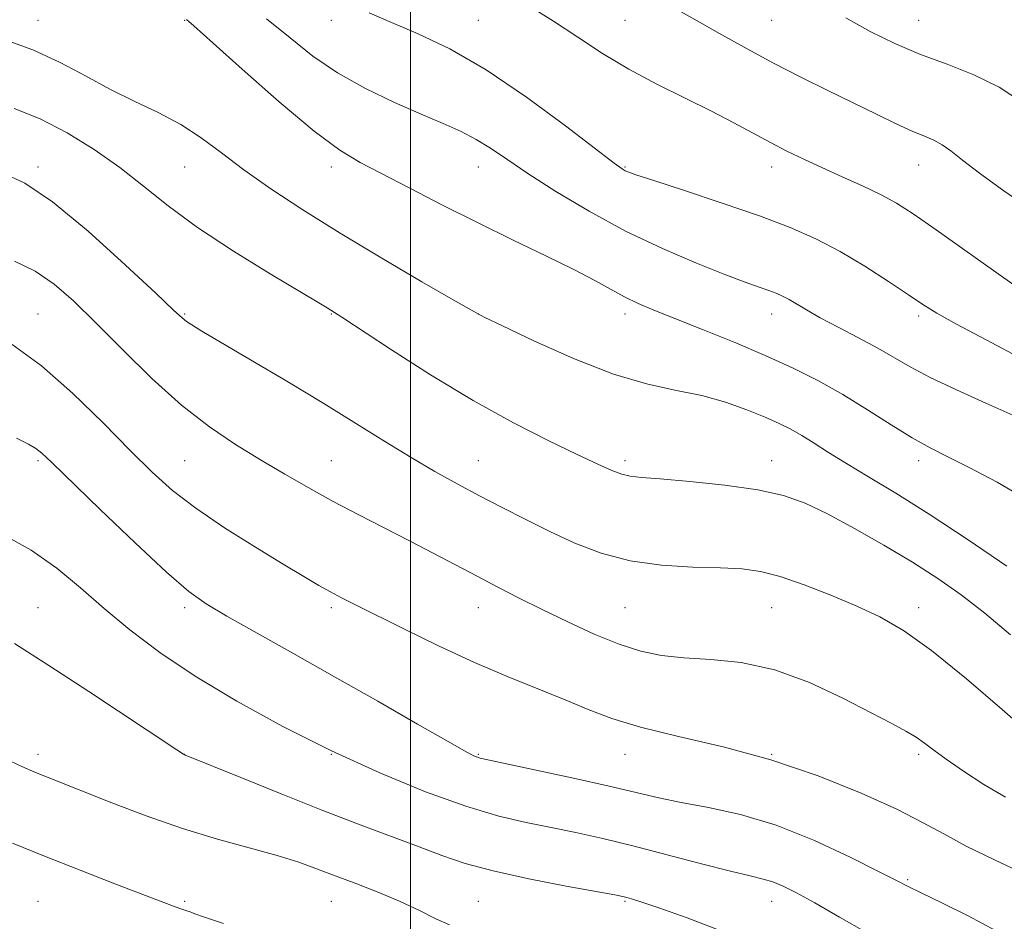
# Model space of a CAD drawing. Extents: x 2172300 to 2175200, y 284800 to 287700.
# Drawn here: x 2173407 to 2173642, y 286595 to 286810 of the extents above; entities that cross this region are included whole.
import ezdxf

# ---------------------------------------------------------------- set-up
doc = ezdxf.new("R2010")
doc.units = 0
doc.header["$MEASUREMENT"] = 0
for name, color, linetype, lineweight in [('CONTOUR INDEX', 41, 'Continuous', 13), ('CONTOUR INTERMEDIATE', 44, 'Continuous', 0), ('GRID LINE', 7, 'Continuous', 0), ('SPOT ELEVATION DTM', 2, 'Continuous', 13)]:
    doc.layers.add(name, color=color, linetype=linetype, lineweight=lineweight)

msp = doc.modelspace()

# ---------------------------------------------------------------- linework, layer by layer
at = {"layer": 'CONTOUR INDEX', "flags": 128}
for points, elevation in [([(2173648.617, 286742.9840000001), (2173641.456, 286748.012), (2173625.296, 286759.4239000001), (2173619.829, 286763.2170000001), (2173615.882, 286765.7450000001), (2173612.185, 286767.764), (2173607.769, 286769.876), (2173602.878, 286772.085), (2173598.059, 286774.2390000001), (2173593.721, 286776.2390000001), (2173589.727, 286778.1800000001), (2173585.802, 286780.206), (2173577.061, 286784.9361), (2173571.696, 286787.709), (2173565.438, 286790.777), (2173558.692, 286794.117), (2173551.996, 286797.6960000001), (2173545.759, 286801.4680000001), (2173539.866, 286805.324), (2173534.068, 286809.143), (2173528.151, 286812.83)], 1150), ([(2173643.005, 286662.8920000001), (2173636.894, 286668.036), (2173631.26, 286672.4130000001), (2173625.678, 286676.318), (2173619.6269, 286680.172), (2173612.807, 286684.253), (2173605.796, 286688.247), (2173599.392, 286691.692), (2173594.061, 286694.249), (2173588.928, 286696.0700000001), (2173582.785, 286697.427), (2173574.919, 286698.541), (2173566.584, 286699.426), (2173559.528, 286700.0421), (2173555.013, 286700.398), (2173552.35, 286700.691), (2173550.365, 286701.165), (2173547.9949, 286702.0550000001), (2173544.615, 286703.558), (2173539.714, 286705.861), (2173532.933, 286709.123), (2173524.5361, 286713.3970000001), (2173514.943, 286718.705), (2173504.744, 286724.876), (2173495.223, 286730.9570000001), (2173483.593, 286738.581), (2173480.117, 286740.8), (2173478.083, 286742.039), (2173466.535, 286748.9350000001), (2173457.7309, 286754.347), (2173449.151, 286759.982), (2173442.1479, 286765.1410000001), (2173436.272, 286769.845), (2173430.624, 286774.29), (2173424.512, 286778.594), (2173418.068, 286782.5490000001), (2173411.631, 286785.8640000001), (2173405.465, 286788.349)], 1160), ([(2173608.657, 286591.952), (2173602.286, 286595.6059), (2173596.405, 286598.953), (2173591.997, 286601.38), (2173588.833, 286602.9680000001), (2173586.383, 286603.972), (2173584.05, 286604.665), (2173580.987, 286605.398), (2173576.28, 286606.536), (2173569.38, 286608.3191), (2173561.196, 286610.4670000001), (2173553, 286612.5710000001), (2173545.784, 286614.3100000001), (2173539.42, 286615.721), (2173533.501, 286616.932), (2173527.575, 286618.1200000001), (2173521.019, 286619.6680000001), (2173513.166, 286622.014), (2173503.571, 286625.482), (2173492.668, 286629.958), (2173481.11, 286635.2180000001), (2173469.535, 286641.02), (2173458.513, 286647.066), (2173448.595, 286653.04), (2173440.182, 286658.693), (2173433.066, 286664.0361), (2173426.885, 286669.146), (2173421.247, 286674.0710000001), (2173415.633, 286678.74), (2173409.492, 286683.054), (2173402.511, 286686.922)], 1170)]:
    msp.add_lwpolyline(points, dxfattribs=dict(at, elevation=elevation))
at = {"layer": 'CONTOUR INTERMEDIATE', "flags": 128}
for points, elevation in [([(2173646.188, 286728.454), (2173637.252, 286733.2159), (2173630.171, 286736.953), (2173625.499, 286739.551), (2173622.165, 286741.621), (2173618.697, 286743.953), (2173613.978, 286747.111), (2173608.321, 286750.742), (2173602.398, 286754.2670000001), (2173596.6339, 286757.268), (2173590.481, 286759.961), (2173583.145, 286762.726), (2173574.271, 286765.789), (2173565.263, 286768.775), (2173557.962, 286771.155), (2173553.706, 286772.556), (2173551.819, 286773.214), (2173551.119, 286773.5170000001), (2173550.424, 286773.941), (2173548.545, 286775.318), (2173536.948, 286784.194), (2173527.645, 286791.0490000001), (2173517.993, 286797.5700000001), (2173509.316, 286802.541), (2173501.8269, 286806.129), (2173495.457, 286808.849), (2173490.082, 286811.166)], 1152), ([(2173648.802, 286763.6410000001), (2173641.423, 286768.738), (2173635.611, 286772.944), (2173631.559, 286776.052), (2173628.8091, 286778.221), (2173626.74, 286779.701), (2173624.775, 286780.758), (2173622.516, 286781.727), (2173619.611, 286782.9570000001), (2173615.784, 286784.7219), (2173611.0711, 286786.993), (2173599.476, 286792.6459), (2173593.021, 286795.838), (2173586.534, 286799.161), (2173580.268, 286802.536), (2173574.221, 286805.911), (2173568.331, 286809.2390000001), (2173562.494, 286812.5201)], 1148), ([(2173647.567, 286694.735), (2173639.815, 286699.241), (2173633.191, 286702.754), (2173628.105, 286705.3100000001), (2173623.892, 286707.448), (2173619.617, 286709.838), (2173614.568, 286712.959), (2173608.918, 286716.5430000001), (2173603.058, 286720.139), (2173597.249, 286723.4019000001), (2173591.221, 286726.4400000001), (2173584.569, 286729.4679), (2173577.118, 286732.6161), (2173569.605, 286735.659), (2173562.9969, 286738.285), (2173557.992, 286740.287), (2173554.215, 286741.888), (2173551.024, 286743.415), (2173547.787, 286745.164), (2173543.927, 286747.2990000001), (2173538.8769, 286749.95), (2173532.261, 286753.2), (2173524.465, 286756.952), (2173516.061, 286761.057), (2173507.632, 286765.3241), (2173499.788, 286769.376), (2173487.97, 286775.444), (2173483.084, 286778.382), (2173476.9599, 286782.951), (2173468.684, 286789.92), (2173459.801, 286797.7509), (2173448.288, 286808.072), (2173446.58, 286809.558)], 1156), ([(2173643.61, 286715.199), (2173637.139, 286718.1140000001), (2173630.176, 286721.2629), (2173623.896, 286724.233), (2173619.12, 286726.7340000001), (2173611.365, 286731.191), (2173606.78, 286733.662), (2173601.958, 286736.1819), (2173597.636, 286738.4730000001), (2173594.372, 286740.314), (2173590.226, 286742.803), (2173588.695, 286743.622), (2173587.165, 286744.3050000001), (2173585.4, 286744.972), (2173583.11, 286745.7720000001), (2173579.802, 286746.95), (2173574.931, 286748.776), (2173568.167, 286751.456), (2173560.034, 286754.944), (2173551.268, 286759.129), (2173542.584, 286763.83), (2173534.602, 286768.583), (2173527.9199, 286772.8519), (2173522.913, 286776.2340000001), (2173519.07, 286778.853), (2173515.66, 286780.966), (2173512.016, 286782.833), (2173507.739, 286784.741), (2173502.499, 286786.9790000001), (2173496.144, 286789.7720000001), (2173489.255, 286793.081), (2173482.593, 286796.801), (2173476.7, 286800.8370000001), (2173471.2391, 286805.1460000001), (2173465.653, 286809.699)], 1154), ([(2173645.908, 286789.7940000001), (2173640.36, 286793.4450000001), (2173634.285, 286796.3960000001), (2173627.925, 286798.8690000001), (2173621.579, 286801.238), (2173615.477, 286803.8210000001), (2173609.569, 286806.7029), (2173603.737, 286809.914)], 1146), ([(2173642.172, 286679.282), (2173632.951, 286685.5031), (2173623.644, 286691.63), (2173615.691, 286696.63), (2173609.1971, 286700.547), (2173603.931, 286703.692), (2173599.665, 286706.333), (2173596.178, 286708.5490000001), (2173593.2501, 286710.3750000001), (2173590.621, 286711.878), (2173587.862, 286713.257), (2173584.503, 286714.7471), (2173580.196, 286716.4950000001), (2173575.084, 286718.3050000001), (2173569.432, 286719.894), (2173563.376, 286721.148), (2173556.536, 286722.617), (2173548.399, 286725.0160000001), (2173538.855, 286728.749), (2173529.396, 286732.965), (2173521.915, 286736.5000000001), (2173517.56, 286738.6090000001), (2173514.502, 286740.228), (2173510.165, 286742.713), (2173502.696, 286747.039), (2173493.113, 286752.653), (2173483.157, 286758.6200000001), (2173474.261, 286764.17), (2173466.65, 286769.1800000001), (2173460.242, 286773.688), (2173454.873, 286777.7340000001), (2173450.046, 286781.344), (2173445.18, 286784.545), (2173439.831, 286787.401), (2173434.108, 286790.1250000001), (2173428.256, 286792.97), (2173422.43, 286796.099), (2173416.409, 286799.317), (2173409.88, 286802.338), (2173402.714, 286804.929)], 1158), ([(2173648.042, 286638.921), (2173641.054, 286645.0380000001), (2173632.5061, 286652.3700000001), (2173624.214, 286659.106), (2173617.523, 286663.882), (2173611.905, 286667.128), (2173606.3649, 286669.724), (2173600.198, 286672.3420000001), (2173593.865, 286674.8210000001), (2173588.118, 286676.7940000001), (2173583.412, 286677.999), (2173579.013, 286678.595), (2173573.8871, 286678.847), (2173567.317, 286679.032), (2173559.845, 286679.4691), (2173552.33, 286680.487), (2173545.447, 286682.312), (2173539.15, 286684.755), (2173533.212, 286687.52), (2173527.448, 286690.36), (2173521.833, 286693.206), (2173516.384, 286696.0380000001), (2173511.078, 286698.8669), (2173505.728, 286701.836), (2173500.106, 286705.124), (2173493.983, 286708.883), (2173487.118, 286713.1680000001), (2173479.267, 286718.012), (2173470.462, 286723.312), (2173461.822, 286728.429), (2173450.24, 286735.2531), (2173447.802, 286736.73), (2173446.542, 286737.569), (2173445.507, 286738.409), (2173443.486, 286740.282), (2173439.206, 286744.317), (2173431.933, 286751.102), (2173423.085, 286759.061), (2173414.62, 286766.073), (2173407.975, 286770.5550000001), (2173402.507, 286773.061)], 1162), ([(2173641.8, 286624.148), (2173636.686, 286627.2230000001), (2173631.818, 286630.394), (2173627.729, 286633.2290000001), (2173624.771, 286635.411), (2173622.557, 286637.0811), (2173620.517, 286638.493), (2173618.084, 286639.922), (2173614.699, 286641.728), (2173609.805, 286644.289), (2173603.0801, 286647.771), (2173595.131, 286651.485), (2173586.8, 286654.529), (2173578.827, 286656.251), (2173571.542, 286657.005), (2173565.174, 286657.394), (2173559.797, 286657.9570000001), (2173554.869, 286658.9670000001), (2173549.693, 286660.629), (2173543.783, 286663.051), (2173537.49, 286665.9421), (2173531.379, 286668.909), (2173525.866, 286671.654), (2173520.788, 286674.24), (2173515.837, 286676.822), (2173505.403, 286682.3640000001), (2173499.748, 286685.314), (2173487.621, 286691.4790000001), (2173481.548, 286694.657), (2173475.702, 286697.884), (2173469.983, 286701.187), (2173464.224, 286704.6011), (2173458.271, 286708.228), (2173452.012, 286712.427), (2173445.345, 286717.621), (2173438.281, 286724.007), (2173431.285, 286730.871), (2173424.935, 286737.2710000001), (2173419.621, 286742.46), (2173414.973, 286746.474), (2173410.43, 286749.546), (2173405.536, 286751.9240000001)], 1164), ([(2173646.3, 286605.9180000001), (2173639.199, 286609.243), (2173632.484, 286612.536), (2173627.113, 286615.41), (2173622.08, 286618.1740000001), (2173615.889, 286621.3161000001), (2173607.431, 286625.143), (2173597.156, 286629.2561000001), (2173585.904, 286633.077), (2173574.52, 286636.1709), (2173563.8751, 286638.6680000001), (2173554.841, 286640.8420000001), (2173547.95, 286642.9350000001), (2173542.356, 286645.078), (2173536.867, 286647.372), (2173523.239, 286652.851), (2173515.189, 286656.286), (2173506.662, 286660.233), (2173498.497, 286664.2120000001), (2173486.855, 286670.027), (2173483.532, 286671.709), (2173480.877, 286673.113), (2173478.101, 286674.671), (2173474.554, 286676.755), (2173469.62, 286679.719), (2173462.994, 286683.755), (2173455.616, 286688.403), (2173448.74, 286693.037), (2173443.227, 286697.264), (2173438.382, 286701.6140000001), (2173433.119, 286706.8480000001), (2173426.649, 286713.4130000001), (2173419.362, 286720.5060000001), (2173411.946, 286727.007), (2173404.963, 286732.059)], 1166), ([(2173639.487, 286592.401), (2173632.925, 286595.8750000001), (2173626.69, 286598.9620000001), (2173621.7149, 286601.355), (2173618.482, 286602.936), (2173615.679, 286604.3640000001), (2173611.545, 286606.491), (2173604.824, 286609.868), (2173596.281, 286613.847), (2173587.1839, 286617.477), (2173578.6281, 286620.0380000001), (2173571.003, 286621.716), (2173564.525, 286622.9249), (2173559.157, 286624.0380000001), (2173547.336, 286626.798), (2173538.856, 286628.6939), (2173529.923, 286630.638), (2173516.592, 286633.504), (2173515.943, 286633.6800000001), (2173515.209, 286633.987), (2173513.25, 286635.015), (2173508.956, 286637.416), (2173501.617, 286641.601), (2173492.139, 286647.023), (2173481.833, 286652.894), (2173471.901, 286658.503), (2173456.155, 286667.357), (2173451.2659, 286670.23), (2173447.075, 286673.216), (2173441.795, 286677.775), (2173434.277, 286684.7830000001), (2173425.93, 286692.7670000001), (2173414.404, 286703.951), (2173412.068, 286706.1431), (2173410.59, 286707.297), (2173408.8429, 286708.3480000001), (2173406.007, 286709.775)], 1168), ([(2173574.161, 286592.2381), (2173565.904, 286595.377), (2173559.167, 286597.7880000001), (2173554.914, 286599.246), (2173552.652, 286599.969), (2173551.523, 286600.2830000001), (2173550.596, 286600.5000000001), (2173548.654, 286600.876), (2173537.103, 286602.99), (2173528.191, 286604.7180000001), (2173519.655, 286606.585), (2173512.958, 286608.406), (2173507.46, 286610.269), (2173501.997, 286612.331), (2173487.967, 286617.606), (2173479.06, 286621.034), (2173469.091, 286624.985), (2173459.498, 286628.8540000001), (2173446.092, 286634.298), (2173445.815, 286634.4629), (2173444.251, 286635.482), (2173423.263, 286649.329), (2173413.727, 286655.567), (2173405.548, 286660.825)], 1172), ([(2173509.239, 286593.755), (2173505.993, 286595.2120000001), (2173502.071, 286597.151), (2173497.512, 286599.307), (2173492.419, 286601.45), (2173487.1729, 286603.488), (2173482.218, 286605.3640000001), (2173477.801, 286607.052), (2173473.37, 286608.645), (2173468.172, 286610.268), (2173453.982, 286614.134), (2173445.578, 286616.671), (2173436.899, 286619.7), (2173428.726, 286622.823), (2173413.56, 286628.857), (2173410.56, 286630.067), (2173407.274, 286631.465), (2173403.245, 286633.401)], 1174), ([(2173455.378, 286594.088), (2173450.846, 286595.552), (2173448.518, 286596.384), (2173447.402, 286596.823), (2173446.634, 286597.091), (2173445.876, 286597.322), (2173444.923, 286597.633), (2173443.476, 286598.164), (2173429.48, 286603.556), (2173421.188, 286606.776), (2173412.719, 286610.1250000001), (2173405.082, 286613.238)], 1176)]:
    msp.add_lwpolyline(points, dxfattribs=dict(at, elevation=elevation))
at = {"layer": 'GRID LINE', "flags": 128}
msp.add_lwpolyline([(2173500, 287500), (2173500, 285000)], dxfattribs=at)
at = {"layer": 'SPOT ELEVATION DTM'}
for p in [(2173411.11, 286809.38, 1157.2), (2173446.11, 286809.38, 1156.08), (2173481.11, 286809.38, 1152.54), (2173516.11, 286809.38, 1151.06), (2173551.11, 286809.38, 1149.02), (2173586.11, 286809.38, 1146.93), (2173621.11, 286809.38, 1145.09), (2173411.11, 286774.38, 1161.63), (2173446.11, 286774.38, 1158.85), (2173481.11, 286774.38, 1156.46), (2173516.11, 286774.38, 1154.73), (2173551.11, 286774.38, 1151.88), (2173586.11, 286774.38, 1150.57), (2173621.11, 286774.9, 1148.76), (2173411.11, 286739.38, 1165.12), (2173446.11, 286739.38, 1161.85), (2173481.11, 286739.38, 1160.08), (2173516.11, 286739.38, 1157.99), (2173551.11, 286739.38, 1156.48), (2173586.11, 286739.38, 1154.63), (2173621.11, 286738.86, 1152.35), (2173411.11, 286704.38, 1168.26), (2173446.11, 286704.38, 1165), (2173481.11, 286704.38, 1163.1), (2173516.11, 286704.38, 1161.15), (2173551.11, 286704.38, 1159.64), (2173586.11, 286704.38, 1159.32), (2173621.11, 286704.38, 1156.49), (2173411.11, 286669.38, 1171.21), (2173446.11, 286669.38, 1168.37), (2173481.11, 286669.38, 1166.32), (2173516.11, 286669.38, 1164.74), (2173551.11, 286669.38, 1162.91), (2173586.11, 286669.38, 1162.89), (2173621.11, 286669.38, 1161.45), (2173411.11, 286634.38, 1173.52), (2173446.11, 286634.38, 1171.99), (2173481.11, 286634.38, 1170), (2173516.11, 286634.38, 1167.88), (2173551.11, 286634.38, 1166.71), (2173586.11, 286634.38, 1166), (2173621.11, 286634.38, 1164.34), (2173618.54, 286604.54, 1167.79), (2173411.11, 286599.38, 1177.17), (2173446.11, 286599.38, 1175.77), (2173481.11, 286599.38, 1174.88), (2173516.11, 286599.38, 1173.1), (2173551.11, 286599.38, 1172.16), (2173586.11, 286599.38, 1170.68)]:
    msp.add_point(p, dxfattribs=at)

doc.saveas('drawing.dxf')
